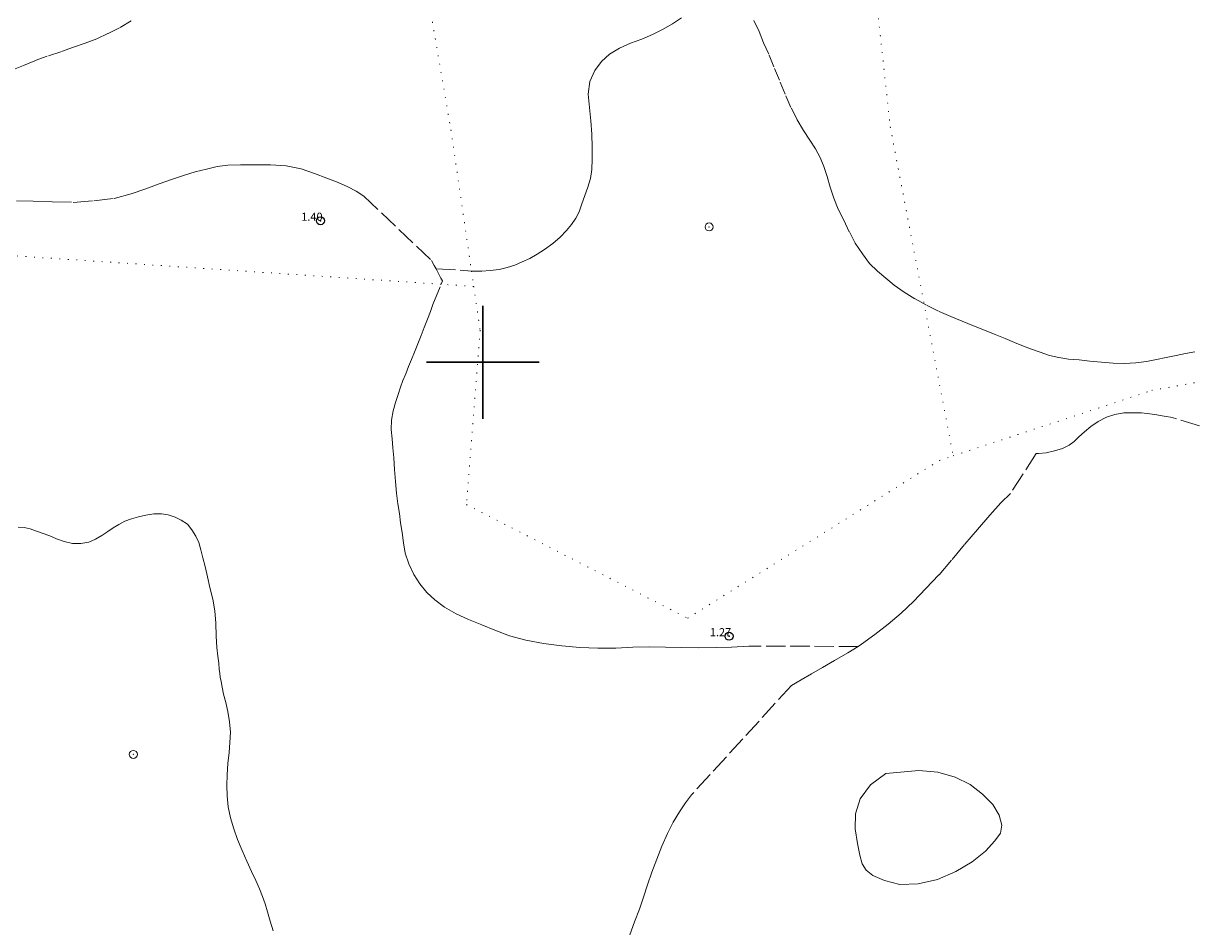
# Model space of a CAD drawing. Extents: x 499867 to 501117, y 1831487 to 1832297.
# Drawn here: x 500143 to 500288, y 1832030 to 1832142 of the extents above; entities that cross this region are included whole.
import ezdxf

# ---------------------------------------------------------------- set-up
doc = ezdxf.new("R2010")
doc.units = 0
doc.header["$MEASUREMENT"] = 0
doc.header["$PDMODE"] = 32
doc.header["$PDSIZE"] = -0.37
for name, pattern in [('ACAD_ISO02W100', [15, 12, -3]), ('DOT2', [3.175, 0, -3.175]), ('HIDDEN', [9.525, 6.35, -3.175])]:
    doc.linetypes.add(name, pattern=pattern)
for name, color, linetype in [('1TODAS1K', 7, 'Continuous'), ('ARBOLES', 90, 'Continuous'), ('CERCA', 1, 'Continuous'), ('COTA FOTOGRAMETRICA', 10, 'Continuous'), ('CULTIVO', 7, 'Continuous'), ('CURVA AUXILIAR', 7, 'Continuous'), ('CURVA INTERMEDIA', 17, 'Continuous'), ('SIMBOLO GRADICULA', 7, 'Continuous'), ('VEREDA', 7, 'Continuous')]:
    doc.layers.add(name, color=color, linetype=linetype)
doc.styles.add('WMF-Times New Roman0', font='TIMES.TTF')
doc.linetypes.add('ZIGZAG', pattern='A,0.00254,-5.08,[131,ltypeshp.shx,S=5.08,R=0,X=-5.08,Y=0],-10.16,[131,ltypeshp.shx,S=5.08,R=180,X=5.08,Y=0],-5.08', length=20.32254)

msp = doc.modelspace()

# ---------------------------------------------------------------- linework, layer by layer
at = {"layer": 'ARBOLES', "color": 3, "linetype": 'ZIGZAG', "lineweight": 9, "ltscale": 0.05}
msp.add_lwpolyline([(500254.086, 1832049.322), (500256.475, 1832049.129), (500258.618, 1832048.522), (500260.446, 1832047.612), (500262.016, 1832046.407), (500263.273, 1832045.125), (500264.06, 1832043.799), (500264.391, 1832042.537), (500264.243, 1832041.575), (500263.527, 1832040.608), (500262.353, 1832039.337), (500260.733, 1832038.012), (500258.7, 1832036.792), (500256.396, 1832035.819), (500254.029, 1832035.267), (500251.735, 1832035.197), (500249.853, 1832035.674), (500248.406, 1832036.322), (500247.562, 1832036.99), (500247.064, 1832037.75), (500246.775, 1832038.826), (500246.496, 1832040.294), (500246.209, 1832042.105), (500246.226, 1832043.968), (500246.811, 1832045.836), (500248.108, 1832047.569), (500250.007, 1832048.954), (500254.086, 1832049.322)], dxfattribs=at)
at = {"layer": 'CERCA', "color": 1, "linetype": 'DOT2', "lineweight": 20, "ltscale": 0.3, "elevation": 0.079}
for points in [[(500185.947, 1832191.019), (500187.139, 1832180.614), (500196.052, 1832128.827), (500198.597, 1832111.324), (500198.874, 1832109.415)], [(500245.882, 1832171.971), (500250.553, 1832129.208), (500258.359, 1832088.39)], [(500198.874, 1832109.415), (500194.833, 1832109.684), (500122.67, 1832114.493), (500106.323, 1832113.092), (500106.321, 1832113.092)], [(500198.874, 1832109.415), (500199.666, 1832103.97), (500197.989, 1832082.332), (500225.417, 1832068.235), (500256.661, 1832087.831), (500258.359, 1832088.39)], [(500258.359, 1832088.39), (500283.005, 1832096.502), (500313.589, 1832102.024), (500323.966, 1832103.897), (500330.189, 1832105.021)]]:
    msp.add_lwpolyline(points, dxfattribs=at)
at = {"layer": 'COTA FOTOGRAMETRICA'}
for p in [(500179.861, 1832117.566, 1.396), (500230.556, 1832066.009, 1.265)]:
    msp.add_point(p, dxfattribs=at)
at = {"layer": 'CULTIVO', "color": 70, "lineweight": 13}
for p in [(500228.078, 1832116.794), (500156.647, 1832051.341)]:
    msp.add_point(p, dxfattribs=at)
at = {"layer": 'CURVA AUXILIAR', "color": 17, "linetype": 'HIDDEN', "lineweight": 5, "ltscale": 0.25, "elevation": 1.506}
for points in [[(500156.37, 1832142.367), (500154.933, 1832141.51), (500153.493, 1832140.795), (500152.107, 1832140.145), (500150.686, 1832139.621), (500149.215, 1832139.117), (500147.632, 1832138.543), (500145.966, 1832137.974), (500144.418, 1832137.415), (500143.036, 1832136.848), (500130.224, 1832131.579)], [(500288.332, 1832101.313), (500287.167, 1832101.086), (500286.003, 1832100.859), (500284.795, 1832100.593), (500283.586, 1832100.327), (500282.338, 1832100.104), (500281.002, 1832099.944), (500279.625, 1832099.828), (500278.199, 1832099.873), (500276.751, 1832100.012), (500275.304, 1832100.15), (500273.974, 1832100.299), (500272.684, 1832100.404), (500271.447, 1832100.574), (500270.307, 1832100.847), (500269.156, 1832101.238), (500268.089, 1832101.625), (500267.08, 1832102.018), (500265.983, 1832102.473), (500264.802, 1832102.932), (500263.557, 1832103.445), (500262.263, 1832103.977), (500260.885, 1832104.513), (500259.493, 1832105.083), (500258.06, 1832105.697), (500256.53, 1832106.349), (500255.037, 1832107.099), (500253.589, 1832107.889), (500252.267, 1832108.715), (500251.048, 1832109.586), (500249.996, 1832110.448), (500248.978, 1832111.326), (500247.988, 1832112.277), (500247.094, 1832113.475), (500246.214, 1832114.78), (500245.466, 1832116.204), (500244.775, 1832117.634), (500244.091, 1832119.005), (500243.548, 1832120.377), (500243.104, 1832121.711), (500242.719, 1832123.05), (500242.32, 1832124.282), (500241.858, 1832125.425), (500241.284, 1832126.497), (500240.568, 1832127.569), (500239.783, 1832128.753), (500239.005, 1832130.103), (500238.236, 1832131.62), (500237.524, 1832133.285), (500236.807, 1832135.009), (500236.119, 1832136.664), (500235.477, 1832138.217), (500234.846, 1832139.652), (500234.288, 1832141.058), (500233.628, 1832142.419)]]:
    msp.add_lwpolyline(points, dxfattribs=at)
at = {"layer": 'CURVA INTERMEDIA', "color": 17, "linetype": 'Continuous', "lineweight": 9, "elevation": 1.019}
for points in [[(500142.36, 1832079.558), (500143.101, 1832079.496), (500143.828, 1832079.327), (500144.625, 1832079.045), (500145.48, 1832078.769), (500146.292, 1832078.453), (500147.119, 1832078.103), (500148.054, 1832077.74), (500149.105, 1832077.529), (500150.139, 1832077.495), (500151.118, 1832077.681), (500151.972, 1832078.056), (500152.737, 1832078.495), (500153.497, 1832078.992), (500154.155, 1832079.445), (500154.837, 1832079.887), (500155.593, 1832080.301), (500156.409, 1832080.579), (500157.274, 1832080.837), (500158.194, 1832081.017), (500159.197, 1832081.194), (500160.124, 1832081.173), (500160.987, 1832081.064), (500161.843, 1832080.787), (500162.601, 1832080.407), (500163.371, 1832079.91), (500163.922, 1832079.214), (500164.385, 1832078.439), (500164.755, 1832077.644), (500165.028, 1832076.744), (500165.288, 1832075.737), (500165.568, 1832074.637), (500165.849, 1832073.394), (500166.142, 1832072.034), (500166.498, 1832070.621), (500166.752, 1832069.163), (500166.885, 1832067.61), (500166.939, 1832066.003), (500166.997, 1832064.621), (500167.134, 1832063.519), (500167.251, 1832062.653), (500167.297, 1832061.898), (500167.371, 1832061.36), (500167.424, 1832060.914), (500167.532, 1832060.391), (500167.656, 1832059.691), (500167.831, 1832058.83), (500168.13, 1832057.779), (500168.376, 1832056.664), (500168.58, 1832055.367), (500168.685, 1832054.108), (500168.613, 1832052.833), (500168.518, 1832051.567), (500168.384, 1832050.203), (500168.289, 1832048.795), (500168.257, 1832047.476), (500168.27, 1832046.197), (500168.395, 1832044.845), (500168.703, 1832043.451), (500169.112, 1832042.102), (500169.581, 1832040.759), (500170.133, 1832039.411), (500170.719, 1832038.078), (500171.3, 1832036.805), (500171.864, 1832035.707), (500172.281, 1832034.667), (500172.668, 1832033.695), (500172.99, 1832032.777), (500173.284, 1832031.784)], [(500173.284, 1832031.784), (500173.604, 1832030.64), (500173.988, 1832029.443)]]:
    msp.add_lwpolyline(points, dxfattribs=at)
at = {"layer": 'SIMBOLO GRADICULA', "color": 5}
for points in [[(500200, 1832107), (500200, 1832100)], [(500207, 1832100), (500200, 1832100), (500200, 1832107)], [(500200, 1832100), (500193, 1832100)], [(500193, 1832100), (500200, 1832100), (500200, 1832093)], [(500200, 1832093), (500200, 1832100), (500207, 1832100)]]:
    msp.add_lwpolyline(points, dxfattribs=at)
at = {"layer": 'VEREDA', "linetype": 'ACAD_ISO02W100', "lineweight": 0, "ltscale": 0.2, "elevation": 0.079}
for points in [[(500194.21, 1832111.606), (500198.597, 1832111.324), (500198.949, 1832111.301), (500199.886, 1832111.305), (500200.909, 1832111.388), (500202.035, 1832111.517), (500203.033, 1832111.752), (500203.976, 1832112.065), (500204.889, 1832112.446), (500205.821, 1832112.876), (500206.733, 1832113.4), (500207.649, 1832114.006), (500208.671, 1832114.742), (500209.605, 1832115.54), (500210.406, 1832116.361), (500211.011, 1832117.117), (500211.534, 1832117.877), (500211.957, 1832118.675), (500212.306, 1832119.644), (500212.659, 1832120.696), (500213.036, 1832121.739), (500213.364, 1832122.801), (500213.545, 1832123.92), (500213.557, 1832125.19), (500213.572, 1832126.685), (500213.527, 1832128.317), (500213.409, 1832129.978), (500213.231, 1832131.633), (500213.078, 1832133.278), (500213.299, 1832134.864), (500213.884, 1832136.222), (500214.716, 1832137.343), (500215.737, 1832138.22), (500216.97, 1832138.987), (500218.346, 1832139.613), (500219.724, 1832140.096), (500221.047, 1832140.658), (500222.316, 1832141.297), (500223.529, 1832142.015), (500224.635, 1832142.746)], [(500142.157, 1832120.026), (500144.235, 1832119.982), (500146.589, 1832119.916), (500149.168, 1832119.848), (500151.759, 1832120.029), (500154.256, 1832120.332), (500156.374, 1832120.896), (500158.201, 1832121.517), (500159.837, 1832122.155), (500161.366, 1832122.664), (500162.862, 1832123.159), (500164.313, 1832123.614), (500165.717, 1832123.946), (500167.037, 1832124.282), (500168.374, 1832124.442), (500169.923, 1832124.491), (500171.687, 1832124.512), (500173.667, 1832124.507), (500175.625, 1832124.369), (500177.461, 1832123.994), (500179.114, 1832123.436), (500180.639, 1832122.843), (500182.041, 1832122.297), (500183.252, 1832121.769), (500184.311, 1832121.216), (500185.243, 1832120.627), (500193.633, 1832112.633), (500193.987, 1832112.014), (500194.21, 1832111.606)], [(500246.555, 1832064.744), (500233.018, 1832064.768), (500230.848, 1832064.649), (500228.956, 1832064.592), (500226.824, 1832064.572), (500224.711, 1832064.601), (500222.657, 1832064.635), (500220.637, 1832064.685), (500218.613, 1832064.651), (500216.501, 1832064.538), (500214.286, 1832064.521), (500212.05, 1832064.598), (500209.788, 1832064.827), (500207.52, 1832065.114), (500205.326, 1832065.515), (500203.33, 1832066.064), (500201.51, 1832066.772), (500199.862, 1832067.414), (500198.247, 1832068.07), (500196.687, 1832068.79), (500195.257, 1832069.63), (500194.038, 1832070.5), (500193.073, 1832071.442), (500192.181, 1832072.497), (500191.444, 1832073.662), (500190.824, 1832074.98), (500190.38, 1832076.314), (500190.177, 1832077.611), (500189.988, 1832078.874), (500189.805, 1832080.078), (500189.662, 1832081.238), (500189.479, 1832082.442), (500189.309, 1832083.754), (500189.163, 1832085.199), (500189.061, 1832086.683), (500188.974, 1832088.133), (500188.859, 1832089.368), (500188.755, 1832090.484), (500188.646, 1832091.66), (500188.679, 1832092.836), (500188.894, 1832093.971), (500189.163, 1832095.027), (500189.487, 1832096.006), (500189.807, 1832096.901), (500190.098, 1832097.722), (500190.458, 1832098.574), (500190.802, 1832099.459), (500191.171, 1832100.335), (500191.535, 1832101.27), (500191.937, 1832102.303), (500192.363, 1832103.327), (500192.746, 1832104.311), (500193.148, 1832105.344), (500193.497, 1832106.313), (500193.822, 1832107.15), (500194.833, 1832109.684), (500194.994, 1832110.088), (500194.811, 1832110.419), (500194.401, 1832111.258), (500194.21, 1832111.606)], [(500288.915, 1832092.115), (500285.513, 1832093.153), (500285.316, 1832093.196), (500284.801, 1832093.255), (500284.28, 1832093.372), (500283.617, 1832093.489), (500282.753, 1832093.598), (500281.723, 1832093.716), (500280.629, 1832093.745), (500279.541, 1832093.715), (500278.421, 1832093.528), (500277.385, 1832093.194), (500276.346, 1832092.635), (500275.43, 1832092.029), (500274.637, 1832091.374), (500273.962, 1832090.73), (500273.374, 1832090.166), (500272.741, 1832089.704), (500271.912, 1832089.319), (500270.91, 1832089), (500269.888, 1832088.775), (500268.938, 1832088.663), (500268.658, 1832088.671), (500265.46, 1832083.728), (500264.29, 1832082.54), (500262.912, 1832081.037), (500261.37, 1832079.258), (500259.766, 1832077.39), (500258.166, 1832075.463), (500256.596, 1832073.61), (500254.984, 1832071.942), (500253.416, 1832070.315), (500251.891, 1832068.869), (500250.311, 1832067.501), (500248.651, 1832066.221), (500246.996, 1832065.023), (500246.555, 1832064.744)], [(500246.555, 1832064.744), (500245.305, 1832063.954), (500243.653, 1832062.982), (500242.132, 1832062.129), (500240.772, 1832061.327), (500239.499, 1832060.604), (500238.319, 1832059.902), (500225.9, 1832046.323), (500225.149, 1832045.341), (500224.391, 1832044.191), (500223.609, 1832042.909), (500222.921, 1832041.506), (500222.225, 1832039.936), (500221.579, 1832038.346), (500220.981, 1832036.738), (500220.418, 1832035.144), (500219.942, 1832033.63), (500219.442, 1832032.125), (500218.839, 1832030.575), (500218.241, 1832028.967)]]:
    msp.add_lwpolyline(points, dxfattribs=at)

# ---------------------------------------------------------------- texts
at = {"layer": '1TODAS1K', "style": 'WMF-Times New Roman0'}
for s, p in [('1.40', (500177.476, 1832117.566)), ('1.27', (500228.171, 1832066.009))]:
    msp.add_text(s, height=1, dxfattribs=at).set_placement(p)

doc.saveas('drawing.dxf')
